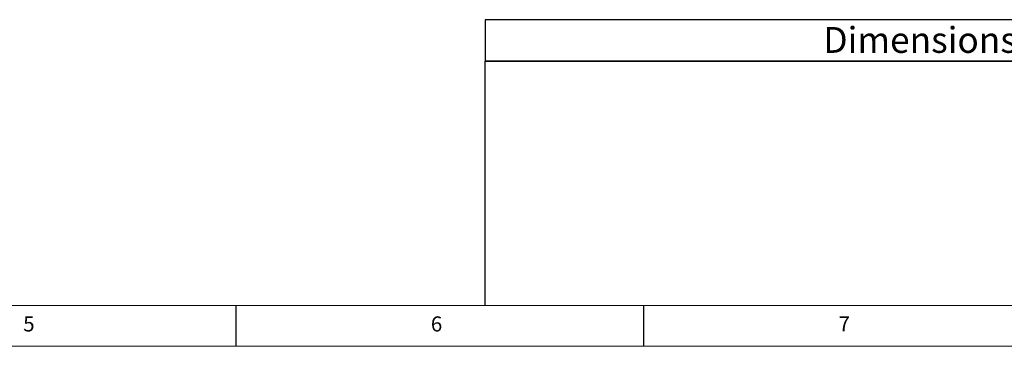
# Model space of a CAD drawing. Units: millimetres. Extents: x 5 to 415, y 5 to 292.
# Drawn here: x 233 to 354, y 5 to 45 of the extents above; entities that cross this region are included whole.
import ezdxf

# ---------------------------------------------------------------- set-up
doc = ezdxf.new("R2010")
doc.units = ezdxf.units.MM
doc.layers.add('LAYER_1', color=7, linetype='Continuous')
doc.styles.add('SLDTEXTSTYLE0', font='TXT', dxfattribs={"width": 0.75})

# ---------------------------------------------------------------- blocks, each defined once
blk = doc.blocks.new('SW_TABLEANNOTATION_1')
at = {"layer": 'LAYER_1', "color": 0}
for p, q in [((0, 0), (0, -5.11)), ((119.46, 0), (0, 0)), ((119.46, -5.11), (119.46, 0)), ((0, -5.11), (119.46, -5.11))]:
    blk.add_line(p, q, dxfattribs=at)
at = {"layer": 'LAYER_1', "color": 0, "insert": (41.48, -0.9), "char_height": 3.175, "attachment_point": 1, "style": 'SLDTEXTSTYLE0'}
blk.add_mtext('Dimensions in mm', dxfattribs=at)

msp = doc.modelspace()

# ---------------------------------------------------------------- linework, layer by layer
at = {"color": 7, "linetype": 'Continuous', "lineweight": 18}
for p, q in [((10, 10), (410, 10)), ((5, 5), (415, 5))]:
    msp.add_line(p, q, dxfattribs=at)
at = {"layer": 'LAYER_1'}
for p, q in [((410, 40), (290.557, 40)), ((290.557, 10), (290.557, 40)), ((260, 5), (260, 10)), ((310, 5), (310, 10))]:
    msp.add_line(p, q, dxfattribs=at)

# ---------------------------------------------------------------- block references
msp.add_blockref('SW_TABLEANNOTATION_1', (290.553, 45.105), dxfattribs=at)

# ---------------------------------------------------------------- texts
at = {"layer": 'LAYER_1', "char_height": 1.852, "attachment_point": 1, "style": 'SLDTEXTSTYLE0'}
for s, insert in [('5', (233.892, 8.674)), ('6', (283.892, 8.674)), ('7', (333.892, 8.674))]:
    msp.add_mtext(s, dxfattribs=dict(at, insert=insert))

doc.saveas('drawing.dxf')
